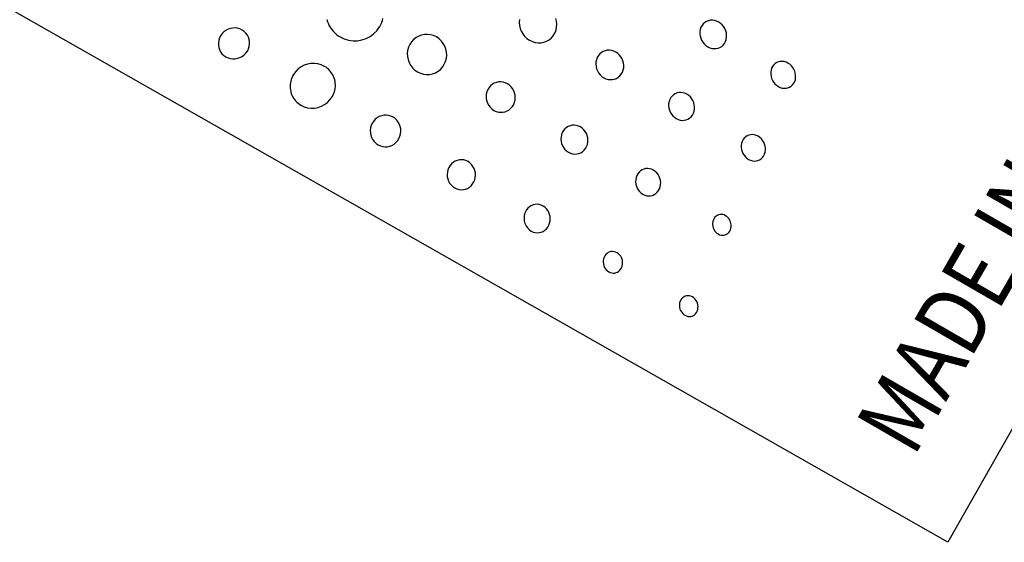
# Model space of a CAD drawing. Extents: x 0.5 to 48, y 0.8 to 34.9.
# Drawn here: x 18.9 to 19.8, y 4.4 to 4.9 of the extents above; entities that cross this region are included whole.
import ezdxf

# ---------------------------------------------------------------- set-up
doc = ezdxf.new("R2010")
doc.units = 0
doc.header["$MEASUREMENT"] = 0
doc.layers.get('0').update_dxf_attribs({"linetype": 'CONTINUOUS'})
doc.layers.add('OBJECT', color=7, linetype='CONTINUOUS')
doc.styles.add('Arial', font='arial.ttf')

msp = doc.modelspace()

# ---------------------------------------------------------------- linework, layer by layer
at = {"color": 7}
for points in [[(19.1652, 4.87887), (19.16576, 4.87698), (19.16646, 4.87517), (19.16729, 4.87342), (19.16827, 4.87175), (19.16938, 4.87017), (19.17061, 4.86868), (19.17196, 4.86729), (19.17343, 4.866), (19.17501, 4.86482), (19.1767, 4.86375), (19.1767, 4.86375), (19.18036, 4.86201), (19.18416, 4.8609), (19.18804, 4.8604), (19.19191, 4.8605), (19.19571, 4.86117), (19.19937, 4.86239), (19.20281, 4.86415), (19.20596, 4.86644), (19.20875, 4.86922), (19.21111, 4.87249), (19.21111, 4.87249), (19.21114, 4.87254), (19.21117, 4.87258), (19.2112, 4.87263), (19.21123, 4.87268), (19.21125, 4.87272), (19.21128, 4.87277), (19.21131, 4.87281), (19.21133, 4.87286), (19.21136, 4.8729), (19.21138, 4.87294), (19.21138, 4.87294), (19.21227, 4.87462), (19.21301, 4.87634), (19.21362, 4.87811), (19.21409, 4.8799)], [(19.33308, 4.87905), (19.33289, 4.87643), (19.3331, 4.87381), (19.3337, 4.87125), (19.33466, 4.86878), (19.33598, 4.86647), (19.33764, 4.86435), (19.33963, 4.86248), (19.34193, 4.86091), (19.34193, 4.86091), (19.34442, 4.85972), (19.34697, 4.85897), (19.34954, 4.85864), (19.35207, 4.85873), (19.35453, 4.85922), (19.35687, 4.86009), (19.35904, 4.86133), (19.36099, 4.86294), (19.36268, 4.86489), (19.36407, 4.86718), (19.36407, 4.86718), (19.36506, 4.86966), (19.36563, 4.87223), (19.36579, 4.87483), (19.36556, 4.87743), (19.36495, 4.87997)], [(19.09577, 4.85148), (19.09577, 4.85148), (19.09677, 4.85346), (19.09742, 4.85551), (19.09774, 4.85759), (19.09772, 4.85966), (19.09739, 4.86169), (19.09675, 4.86363), (19.09581, 4.86545), (19.09458, 4.86711), (19.09307, 4.86858), (19.09129, 4.86981), (19.09129, 4.86981), (19.08932, 4.87074), (19.08727, 4.87133), (19.08517, 4.87159), (19.08307, 4.87153), (19.081, 4.87115), (19.07901, 4.87047), (19.07713, 4.86949), (19.07539, 4.86823), (19.07384, 4.8667), (19.07252, 4.8649), (19.07252, 4.8649), (19.0715, 4.86292), (19.07082, 4.86086), (19.07049, 4.85878), (19.07049, 4.8567), (19.07081, 4.85466), (19.07144, 4.8527), (19.07238, 4.85086), (19.07362, 4.84919), (19.07514, 4.8477), (19.07694, 4.84645), (19.07694, 4.84645), (19.07893, 4.84551), (19.081, 4.84493), (19.08311, 4.84467), (19.08522, 4.84475), (19.08729, 4.84514), (19.08929, 4.84584), (19.09118, 4.84683), (19.09291, 4.84811), (19.09446, 4.84966), (19.09577, 4.85148), (19.09577, 4.85148)], [(19.49154, 4.8722), (19.49154, 4.8722), (19.4909, 4.87038), (19.49057, 4.86849), (19.49054, 4.86657), (19.49078, 4.86465), (19.4913, 4.86277), (19.49207, 4.86097), (19.49309, 4.85928), (19.49434, 4.85773), (19.49581, 4.85636), (19.49749, 4.85521), (19.49749, 4.85521), (19.49931, 4.85435), (19.50115, 4.8538), (19.50298, 4.85356), (19.50478, 4.85363), (19.5065, 4.85399), (19.50813, 4.85463), (19.50962, 4.85555), (19.51095, 4.85672), (19.51208, 4.85815), (19.51298, 4.85982), (19.51298, 4.85982), (19.5136, 4.86165), (19.51392, 4.86353), (19.51394, 4.86545), (19.51368, 4.86735), (19.51316, 4.86922), (19.51238, 4.87101), (19.51137, 4.87268), (19.51012, 4.87422), (19.50865, 4.87557), (19.50698, 4.87671), (19.50698, 4.87671), (19.50519, 4.87757), (19.50336, 4.87812), (19.50154, 4.87836), (19.49975, 4.8783), (19.49803, 4.87795), (19.49641, 4.87733), (19.49492, 4.87643), (19.49359, 4.87527), (19.49245, 4.87386), (19.49154, 4.8722), (19.49154, 4.8722)], [(19.23747, 4.85733), (19.23747, 4.85733), (19.23631, 4.85474), (19.23559, 4.85206), (19.23531, 4.84934), (19.23545, 4.84663), (19.23598, 4.84397), (19.23691, 4.84142), (19.23822, 4.83903), (19.23988, 4.83685), (19.2419, 4.83492), (19.24425, 4.8333), (19.24425, 4.8333), (19.24682, 4.83208), (19.24946, 4.83132), (19.25214, 4.83099), (19.25479, 4.8311), (19.25738, 4.83162), (19.25985, 4.83253), (19.26216, 4.83384), (19.26426, 4.83551), (19.26609, 4.83754), (19.26762, 4.83992), (19.26762, 4.83992), (19.26874, 4.8425), (19.26942, 4.84516), (19.26968, 4.84787), (19.26952, 4.85056), (19.26896, 4.85319), (19.26802, 4.85571), (19.26672, 4.85807), (19.26506, 4.86023), (19.26306, 4.86213), (19.26073, 4.86373), (19.26073, 4.86373), (19.25819, 4.86494), (19.25558, 4.8657), (19.25293, 4.86603), (19.25029, 4.86595), (19.24772, 4.86545), (19.24526, 4.86456), (19.24296, 4.86329), (19.24086, 4.86166), (19.23901, 4.85966), (19.23747, 4.85733), (19.23747, 4.85733)], [(19.40099, 4.8458), (19.40099, 4.8458), (19.40027, 4.8439), (19.39987, 4.84194), (19.39977, 4.83995), (19.39997, 4.83797), (19.40045, 4.83603), (19.4012, 4.83416), (19.40221, 4.83242), (19.40347, 4.83082), (19.40497, 4.82941), (19.40669, 4.82823), (19.40669, 4.82823), (19.40856, 4.82734), (19.41046, 4.82679), (19.41237, 4.82655), (19.41424, 4.82663), (19.41606, 4.82701), (19.41778, 4.82769), (19.41937, 4.82864), (19.42079, 4.82986), (19.42202, 4.83135), (19.42301, 4.83308), (19.42301, 4.83308), (19.42371, 4.83498), (19.4241, 4.83693), (19.42418, 4.83891), (19.42397, 4.84089), (19.42348, 4.84282), (19.42273, 4.84467), (19.42172, 4.8464), (19.42046, 4.84798), (19.41897, 4.84938), (19.41726, 4.85055), (19.41726, 4.85055), (19.41541, 4.85143), (19.41352, 4.85199), (19.41163, 4.85222), (19.40976, 4.85215), (19.40795, 4.85178), (19.40624, 4.85113), (19.40465, 4.85019), (19.40323, 4.84898), (19.402, 4.84751), (19.40099, 4.8458), (19.40099, 4.8458)], [(19.13606, 4.8311), (19.13606, 4.8311), (19.13526, 4.8297), (19.13458, 4.82827), (19.13403, 4.8268), (19.1336, 4.8253), (19.13329, 4.82378), (19.13311, 4.82224), (19.13306, 4.82068), (19.13313, 4.81913), (19.13333, 4.81758), (19.13365, 4.81603), (19.13365, 4.81603), (19.13408, 4.81456), (19.13462, 4.81313), (19.13527, 4.81177), (19.13602, 4.81047), (19.13688, 4.80924), (19.13783, 4.80808), (19.13888, 4.807), (19.14001, 4.806), (19.14123, 4.80509), (19.14254, 4.80426), (19.14254, 4.80426), (19.1454, 4.80291), (19.14839, 4.80205), (19.15143, 4.80168), (19.15447, 4.80179), (19.15746, 4.80235), (19.16035, 4.80334), (19.16307, 4.80477), (19.16556, 4.80661), (19.16778, 4.80884), (19.16967, 4.81145), (19.16967, 4.81145), (19.1697, 4.81149), (19.16973, 4.81153), (19.16975, 4.81157), (19.16978, 4.81161), (19.1698, 4.81165), (19.16983, 4.81169), (19.16985, 4.81173), (19.16987, 4.81177), (19.1699, 4.81181), (19.16992, 4.81185), (19.16992, 4.81185), (19.17064, 4.81322), (19.17125, 4.81462), (19.17174, 4.81605), (19.17212, 4.8175), (19.17238, 4.81897), (19.17253, 4.82046), (19.17257, 4.82196), (19.17248, 4.82345), (19.17228, 4.82495), (19.17196, 4.82644), (19.17196, 4.82644), (19.17152, 4.82791), (19.17098, 4.82932), (19.17033, 4.83067), (19.16957, 4.83196), (19.16872, 4.83318), (19.16777, 4.83433), (19.16673, 4.8354), (19.1656, 4.83639), (19.16439, 4.8373), (19.1631, 4.83812), (19.1631, 4.83812), (19.16026, 4.83946), (19.1573, 4.84031), (19.15428, 4.84068), (19.15125, 4.84059), (19.14827, 4.84004), (19.14539, 4.83907), (19.14268, 4.83767), (19.14018, 4.83586), (19.13795, 4.83367), (19.13606, 4.8311), (19.13606, 4.8311)], [(19.55322, 4.83658), (19.55322, 4.83658), (19.55267, 4.83484), (19.5524, 4.83304), (19.5524, 4.83122), (19.55267, 4.8294), (19.55318, 4.82763), (19.55393, 4.82593), (19.55491, 4.82433), (19.5561, 4.82287), (19.55749, 4.82159), (19.55907, 4.82051), (19.55907, 4.82051), (19.56076, 4.8197), (19.56248, 4.81919), (19.56418, 4.81898), (19.56584, 4.81905), (19.56743, 4.8194), (19.56892, 4.82002), (19.57029, 4.82089), (19.5715, 4.82201), (19.57252, 4.82337), (19.57333, 4.82496), (19.57333, 4.82496), (19.57387, 4.8267), (19.57413, 4.82849), (19.57411, 4.83031), (19.57384, 4.83212), (19.57332, 4.83389), (19.57256, 4.83559), (19.57159, 4.83717), (19.5704, 4.83862), (19.56902, 4.8399), (19.56745, 4.84097), (19.56745, 4.84097), (19.56577, 4.84177), (19.56407, 4.84228), (19.56237, 4.84249), (19.56072, 4.84242), (19.55913, 4.84208), (19.55764, 4.84148), (19.55627, 4.84061), (19.55506, 4.8395), (19.55404, 4.83815), (19.55322, 4.83658), (19.55322, 4.83658)], [(19.30553, 4.81797), (19.30553, 4.81797), (19.30472, 4.816), (19.30423, 4.81396), (19.30407, 4.8119), (19.30421, 4.80984), (19.30465, 4.80783), (19.30538, 4.8059), (19.30639, 4.8041), (19.30765, 4.80245), (19.30918, 4.801), (19.31094, 4.79978), (19.31094, 4.79978), (19.31286, 4.79887), (19.31483, 4.7983), (19.31682, 4.79807), (19.31878, 4.79816), (19.32069, 4.79857), (19.32251, 4.79927), (19.3242, 4.80027), (19.32573, 4.80155), (19.32706, 4.8031), (19.32816, 4.8049), (19.32816, 4.8049), (19.32895, 4.80687), (19.32942, 4.8089), (19.32957, 4.81095), (19.32941, 4.813), (19.32896, 4.81499), (19.32823, 4.81691), (19.32722, 4.8187), (19.32596, 4.82033), (19.32444, 4.82177), (19.3227, 4.82297), (19.3227, 4.82297), (19.32079, 4.82387), (19.31884, 4.82444), (19.31687, 4.82468), (19.31491, 4.82459), (19.31301, 4.8242), (19.3112, 4.82351), (19.30951, 4.82253), (19.30798, 4.82128), (19.30664, 4.81975), (19.30553, 4.81797), (19.30553, 4.81797)], [(19.4643, 4.80923), (19.4643, 4.80923), (19.46367, 4.80743), (19.46333, 4.80557), (19.46328, 4.80368), (19.46351, 4.8018), (19.46399, 4.79996), (19.46473, 4.7982), (19.4657, 4.79655), (19.4669, 4.79505), (19.46831, 4.79373), (19.46993, 4.79262), (19.46993, 4.79262), (19.47167, 4.79179), (19.47344, 4.79127), (19.47521, 4.79106), (19.47695, 4.79115), (19.47862, 4.79152), (19.4802, 4.79216), (19.48165, 4.79307), (19.48295, 4.79424), (19.48406, 4.79566), (19.48495, 4.79731), (19.48495, 4.79731), (19.48556, 4.79911), (19.48588, 4.80097), (19.48592, 4.80285), (19.48569, 4.80472), (19.4852, 4.80655), (19.48446, 4.8083), (19.48349, 4.80993), (19.4823, 4.81143), (19.48089, 4.81274), (19.47929, 4.81384), (19.47929, 4.81384), (19.47756, 4.81467), (19.47579, 4.81518), (19.47403, 4.8154), (19.4723, 4.81532), (19.47064, 4.81496), (19.46906, 4.81432), (19.46761, 4.81342), (19.46631, 4.81227), (19.46519, 4.81087), (19.4643, 4.80923), (19.4643, 4.80923)], [(19.20476, 4.78855), (19.20476, 4.78855), (19.20384, 4.78651), (19.20327, 4.7844), (19.20303, 4.78226), (19.20311, 4.78013), (19.20351, 4.77804), (19.20421, 4.77605), (19.2052, 4.77418), (19.20647, 4.77248), (19.20802, 4.77099), (19.20982, 4.76973), (19.20982, 4.76973), (19.2118, 4.7688), (19.21385, 4.76822), (19.21592, 4.76799), (19.21798, 4.7681), (19.21999, 4.76853), (19.22192, 4.76927), (19.22372, 4.77031), (19.22536, 4.77164), (19.2268, 4.77325), (19.22801, 4.77513), (19.22801, 4.77513), (19.22891, 4.77717), (19.22946, 4.77928), (19.22968, 4.78141), (19.22958, 4.78353), (19.22918, 4.7856), (19.22847, 4.78758), (19.22748, 4.78943), (19.22621, 4.79112), (19.22467, 4.7926), (19.22287, 4.79384), (19.22287, 4.79384), (19.22091, 4.79477), (19.21889, 4.79534), (19.21683, 4.79558), (19.21478, 4.79548), (19.21278, 4.79507), (19.21086, 4.79434), (19.20906, 4.79332), (19.20742, 4.792), (19.20598, 4.79041), (19.20476, 4.78855), (19.20476, 4.78855)], [(19.37056, 4.78039), (19.37056, 4.78039), (19.36984, 4.77852), (19.36944, 4.77659), (19.36933, 4.77464), (19.3695, 4.77269), (19.36995, 4.77079), (19.37066, 4.76896), (19.37162, 4.76726), (19.37283, 4.76571), (19.37426, 4.76434), (19.37592, 4.7632), (19.37592, 4.7632), (19.37771, 4.76235), (19.37954, 4.76183), (19.38139, 4.76162), (19.3832, 4.76172), (19.38497, 4.76211), (19.38664, 4.76279), (19.38819, 4.76375), (19.38958, 4.76496), (19.39078, 4.76644), (19.39176, 4.76815), (19.39176, 4.76815), (19.39247, 4.77002), (19.39286, 4.77195), (19.39296, 4.7739), (19.39278, 4.77584), (19.39232, 4.77773), (19.39161, 4.77954), (19.39064, 4.78124), (19.38944, 4.78278), (19.38801, 4.78413), (19.38636, 4.78527), (19.38636, 4.78527), (19.38458, 4.78611), (19.38276, 4.78664), (19.38092, 4.78685), (19.37911, 4.78676), (19.37736, 4.78637), (19.37569, 4.7857), (19.37415, 4.78476), (19.37275, 4.78355), (19.37155, 4.7821), (19.37056, 4.78039), (19.37056, 4.78039)], [(19.52757, 4.77269), (19.52757, 4.77269), (19.52702, 4.77097), (19.52675, 4.76921), (19.52674, 4.76742), (19.52698, 4.76564), (19.52747, 4.7639), (19.52818, 4.76224), (19.52912, 4.76068), (19.53026, 4.75926), (19.53159, 4.75802), (19.53311, 4.75698), (19.53311, 4.75698), (19.53473, 4.7562), (19.53638, 4.75573), (19.53802, 4.75554), (19.53963, 4.75563), (19.54117, 4.75599), (19.54262, 4.75661), (19.54395, 4.75748), (19.54512, 4.7586), (19.54613, 4.75994), (19.54692, 4.76151), (19.54692, 4.76151), (19.54746, 4.76323), (19.54773, 4.76499), (19.54773, 4.76678), (19.54748, 4.76855), (19.54699, 4.77028), (19.54628, 4.77194), (19.54534, 4.77348), (19.54421, 4.77489), (19.54287, 4.77613), (19.54136, 4.77717), (19.54136, 4.77717), (19.53974, 4.77794), (19.5381, 4.77842), (19.53647, 4.77861), (19.53486, 4.77853), (19.53332, 4.77817), (19.53188, 4.77756), (19.53055, 4.7767), (19.52937, 4.77559), (19.52836, 4.77425), (19.52757, 4.77269), (19.52757, 4.77269)], [(19.2716, 4.74994), (19.2716, 4.74994), (19.27079, 4.748), (19.2703, 4.74599), (19.27012, 4.74396), (19.27023, 4.74194), (19.27064, 4.73997), (19.27133, 4.73808), (19.27228, 4.73632), (19.27349, 4.73471), (19.27495, 4.73331), (19.27665, 4.73213), (19.27665, 4.73213), (19.2785, 4.73126), (19.2804, 4.73073), (19.28232, 4.73052), (19.28423, 4.73063), (19.28608, 4.73105), (19.28786, 4.73177), (19.28951, 4.73277), (19.291, 4.73404), (19.29231, 4.73557), (19.2934, 4.73736), (19.2934, 4.73736), (19.29419, 4.73931), (19.29466, 4.74131), (19.29482, 4.74334), (19.2947, 4.74535), (19.29428, 4.74731), (19.29359, 4.74919), (19.29264, 4.75094), (19.29143, 4.75253), (19.28998, 4.75393), (19.28829, 4.7551), (19.28829, 4.7551), (19.28645, 4.75596), (19.28456, 4.7565), (19.28265, 4.75671), (19.28075, 4.7566), (19.2789, 4.75619), (19.27714, 4.75548), (19.2755, 4.7545), (19.274, 4.75324), (19.27269, 4.75172), (19.2716, 4.74994), (19.2716, 4.74994)], [(19.43555, 4.74287), (19.43555, 4.74287), (19.43492, 4.74109), (19.43458, 4.73925), (19.43451, 4.73739), (19.43471, 4.73555), (19.43516, 4.73375), (19.43586, 4.73203), (19.43679, 4.73042), (19.43793, 4.72895), (19.43929, 4.72767), (19.44085, 4.7266), (19.44085, 4.7266), (19.44252, 4.7258), (19.44423, 4.72532), (19.44594, 4.72513), (19.44762, 4.72524), (19.44924, 4.72562), (19.45077, 4.72628), (19.45219, 4.72719), (19.45346, 4.72836), (19.45454, 4.72976), (19.45542, 4.7314), (19.45542, 4.7314), (19.45604, 4.73317), (19.45637, 4.735), (19.45642, 4.73685), (19.45622, 4.73869), (19.45576, 4.74048), (19.45507, 4.74219), (19.45414, 4.74379), (19.453, 4.74525), (19.45164, 4.74652), (19.4501, 4.74759), (19.4501, 4.74759), (19.44843, 4.74838), (19.44672, 4.74887), (19.44502, 4.74906), (19.44334, 4.74896), (19.44173, 4.74858), (19.4402, 4.74794), (19.43879, 4.74703), (19.43752, 4.74588), (19.43643, 4.74449), (19.43555, 4.74287), (19.43555, 4.74287)], [(19.33838, 4.71137), (19.33838, 4.71137), (19.33767, 4.70953), (19.33726, 4.70762), (19.33714, 4.70569), (19.33729, 4.70378), (19.3377, 4.70191), (19.33837, 4.70013), (19.33929, 4.69846), (19.34045, 4.69694), (19.34182, 4.69562), (19.34342, 4.69451), (19.34342, 4.69451), (19.34515, 4.6937), (19.34692, 4.6932), (19.34871, 4.69302), (19.35047, 4.69314), (19.35218, 4.69355), (19.3538, 4.69424), (19.35531, 4.6952), (19.35667, 4.69641), (19.35785, 4.69788), (19.35882, 4.69957), (19.35882, 4.69957), (19.35952, 4.70143), (19.35992, 4.70333), (19.36004, 4.70525), (19.35988, 4.70716), (19.35946, 4.70902), (19.35879, 4.71079), (19.35787, 4.71245), (19.35672, 4.71395), (19.35535, 4.71527), (19.35376, 4.71637), (19.35376, 4.71637), (19.35204, 4.71718), (19.35028, 4.71767), (19.34851, 4.71786), (19.34675, 4.71774), (19.34505, 4.71734), (19.34342, 4.71667), (19.34191, 4.71572), (19.34055, 4.71451), (19.33936, 4.71306), (19.33838, 4.71137), (19.33838, 4.71137)], [(19.50235, 4.70427), (19.50235, 4.70427), (19.50191, 4.70292), (19.50169, 4.70153), (19.50167, 4.70012), (19.50185, 4.69873), (19.50221, 4.69736), (19.50276, 4.69606), (19.50347, 4.69485), (19.50434, 4.69375), (19.50537, 4.69278), (19.50654, 4.69197), (19.50654, 4.69197), (19.50779, 4.69138), (19.50906, 4.69102), (19.51033, 4.69089), (19.51157, 4.69097), (19.51277, 4.69127), (19.51389, 4.69177), (19.51493, 4.69247), (19.51584, 4.69336), (19.51663, 4.69443), (19.51725, 4.69567), (19.51725, 4.69567), (19.51768, 4.69702), (19.5179, 4.69841), (19.51791, 4.69982), (19.51774, 4.70121), (19.51737, 4.70257), (19.51683, 4.70387), (19.51612, 4.70508), (19.51525, 4.70618), (19.51423, 4.70715), (19.51307, 4.70795), (19.51307, 4.70795), (19.51182, 4.70854), (19.51055, 4.7089), (19.50928, 4.70903), (19.50804, 4.70895), (19.50684, 4.70865), (19.50572, 4.70815), (19.50468, 4.70746), (19.50376, 4.70657), (19.50298, 4.70551), (19.50235, 4.70427), (19.50235, 4.70427)], [(19.40706, 4.67171), (19.40706, 4.67171), (19.40656, 4.6703), (19.40628, 4.66886), (19.40622, 4.66739), (19.40636, 4.66594), (19.4067, 4.66453), (19.40722, 4.66318), (19.40793, 4.66192), (19.4088, 4.66078), (19.40985, 4.65978), (19.41105, 4.65895), (19.41105, 4.65895), (19.41234, 4.65834), (19.41366, 4.65797), (19.41498, 4.65785), (19.41629, 4.65795), (19.41755, 4.65827), (19.41874, 4.6588), (19.41984, 4.65953), (19.42083, 4.66046), (19.42168, 4.66158), (19.42237, 4.66287), (19.42237, 4.66287), (19.42286, 4.66427), (19.42313, 4.66572), (19.42319, 4.66718), (19.42305, 4.66863), (19.42271, 4.67004), (19.42218, 4.67138), (19.42148, 4.67263), (19.4206, 4.67377), (19.41956, 4.67476), (19.41837, 4.67558), (19.41837, 4.67558), (19.41708, 4.67619), (19.41577, 4.67656), (19.41445, 4.67669), (19.41315, 4.67659), (19.41189, 4.67628), (19.4107, 4.67576), (19.4096, 4.67503), (19.40861, 4.67411), (19.40775, 4.673), (19.40706, 4.67171), (19.40706, 4.67171)], [(19.47338, 4.63342), (19.47338, 4.63342), (19.47294, 4.63206), (19.47272, 4.63067), (19.4727, 4.62926), (19.47288, 4.62786), (19.47324, 4.6265), (19.47378, 4.6252), (19.47449, 4.62398), (19.47537, 4.62288), (19.47639, 4.62191), (19.47756, 4.62111), (19.47756, 4.62111), (19.47881, 4.62051), (19.48009, 4.62015), (19.48136, 4.62002), (19.4826, 4.62011), (19.4838, 4.6204), (19.48492, 4.62091), (19.48596, 4.62161), (19.48688, 4.62249), (19.48766, 4.62356), (19.48829, 4.62481), (19.48829, 4.62481), (19.48872, 4.62616), (19.48893, 4.62755), (19.48895, 4.62896), (19.48877, 4.63035), (19.4884, 4.63171), (19.48786, 4.63301), (19.48715, 4.63422), (19.48628, 4.63532), (19.48525, 4.63628), (19.48409, 4.63708), (19.48409, 4.63708), (19.48284, 4.63768), (19.48157, 4.63804), (19.4803, 4.63817), (19.47906, 4.63809), (19.47787, 4.63779), (19.47675, 4.63729), (19.47572, 4.6366), (19.47479, 4.63572), (19.47401, 4.63465), (19.47338, 4.63342), (19.47338, 4.63342)]]:
    msp.add_lwpolyline(points, dxfattribs=at)
at = {"layer": 'OBJECT'}
for p, q in [((22.91839, 10.07436), (19.70684, 4.42317)), ((19.70684, 4.42317), (18.72875, 4.97901))]:
    msp.add_line(p, q, dxfattribs=at)

# ---------------------------------------------------------------- texts
at = {"layer": 'OBJECT', "style": 'Arial', "width": 0.85}
msp.add_text('MADE IN USA', height=0.06, rotation=60, dxfattribs=at).set_placement((19.67692, 4.49621))

doc.saveas('drawing.dxf')
